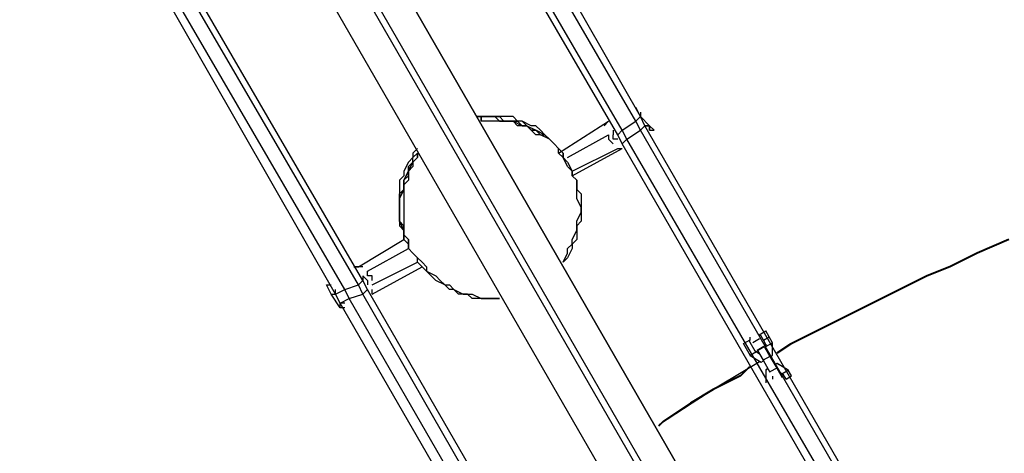
# Model space of a CAD drawing. Units: inches. Extents: x 116 to 246, y 51 to 252.
# Drawn here: x 160 to 167, y 119 to 123 of the extents above; entities that cross this region are included whole.
import ezdxf

# ---------------------------------------------------------------- set-up
doc = ezdxf.new("R2010")
doc.units = ezdxf.units.IN
doc.header["$MEASUREMENT"] = 0
for name, pattern in [('AI-Linetype-100', [12.7, 6.35, -1.27, 1.27, -1.27, 1.27, -1.27]), ('AI-Linetype-101', [12.7, 6.35, -1.27, 1.27, -1.27, 1.27, -1.27]), ('AI-Linetype-102', [12.7, 6.35, -1.27, 1.27, -1.27, 1.27, -1.27]), ('AI-Linetype-103', [12.7, 6.35, -1.27, 1.27, -1.27, 1.27, -1.27]), ('AI-Linetype-104', [12.7, 6.35, -1.27, 1.27, -1.27, 1.27, -1.27]), ('AI-Linetype-105', [12.7, 6.35, -1.27, 1.27, -1.27, 1.27, -1.27]), ('AI-Linetype-106', [12.7, 6.35, -1.27, 1.27, -1.27, 1.27, -1.27]), ('AI-Linetype-107', [12.7, 6.35, -1.27, 1.27, -1.27, 1.27, -1.27]), ('AI-Linetype-108', [12.7, 6.35, -1.27, 1.27, -1.27, 1.27, -1.27]), ('AI-Linetype-109', [12.7, 6.35, -1.27, 1.27, -1.27, 1.27, -1.27]), ('AI-Linetype-112', [12.7, 6.35, -1.27, 1.27, -1.27, 1.27, -1.27]), ('AI-Linetype-160', [12.7, 6.35, -1.27, 1.27, -1.27, 1.27, -1.27]), ('AI-Linetype-161', [12.7, 6.35, -1.27, 1.27, -1.27, 1.27, -1.27]), ('AI-Linetype-162', [12.7, 6.35, -1.27, 1.27, -1.27, 1.27, -1.27]), ('AI-Linetype-163', [12.7, 6.35, -1.27, 1.27, -1.27, 1.27, -1.27]), ('AI-Linetype-164', [12.7, 6.35, -1.27, 1.27, -1.27, 1.27, -1.27]), ('AI-Linetype-165', [12.7, 6.35, -1.27, 1.27, -1.27, 1.27, -1.27]), ('AI-Linetype-166', [12.7, 6.35, -1.27, 1.27, -1.27, 1.27, -1.27]), ('AI-Linetype-167', [12.7, 6.35, -1.27, 1.27, -1.27, 1.27, -1.27]), ('AI-Linetype-168', [12.7, 6.35, -1.27, 1.27, -1.27, 1.27, -1.27]), ('AI-Linetype-169', [12.7, 6.35, -1.27, 1.27, -1.27, 1.27, -1.27]), ('AI-Linetype-170', [12.7, 6.35, -1.27, 1.27, -1.27, 1.27, -1.27]), ('AI-Linetype-171', [12.7, 6.35, -1.27, 1.27, -1.27, 1.27, -1.27]), ('AI-Linetype-172', [12.7, 6.35, -1.27, 1.27, -1.27, 1.27, -1.27]), ('AI-Linetype-173', [12.7, 6.35, -1.27, 1.27, -1.27, 1.27, -1.27]), ('AI-Linetype-174', [12.7, 6.35, -1.27, 1.27, -1.27, 1.27, -1.27]), ('AI-Linetype-175', [12.7, 6.35, -1.27, 1.27, -1.27, 1.27, -1.27]), ('AI-Linetype-176', [12.7, 6.35, -1.27, 1.27, -1.27, 1.27, -1.27]), ('AI-Linetype-177', [12.7, 6.35, -1.27, 1.27, -1.27, 1.27, -1.27]), ('AI-Linetype-178', [12.7, 6.35, -1.27, 1.27, -1.27, 1.27, -1.27]), ('AI-Linetype-179', [12.7, 6.35, -1.27, 1.27, -1.27, 1.27, -1.27]), ('AI-Linetype-180', [12.7, 6.35, -1.27, 1.27, -1.27, 1.27, -1.27]), ('AI-Linetype-181', [12.7, 6.35, -1.27, 1.27, -1.27, 1.27, -1.27]), ('AI-Linetype-182', [12.7, 6.35, -1.27, 1.27, -1.27, 1.27, -1.27]), ('AI-Linetype-183', [12.7, 6.35, -1.27, 1.27, -1.27, 1.27, -1.27]), ('AI-Linetype-184', [12.7, 6.35, -1.27, 1.27, -1.27, 1.27, -1.27]), ('AI-Linetype-185', [12.7, 6.35, -1.27, 1.27, -1.27, 1.27, -1.27]), ('AI-Linetype-186', [12.7, 6.35, -1.27, 1.27, -1.27, 1.27, -1.27]), ('AI-Linetype-187', [12.7, 6.35, -1.27, 1.27, -1.27, 1.27, -1.27]), ('AI-Linetype-188', [12.7, 6.35, -1.27, 1.27, -1.27, 1.27, -1.27]), ('AI-Linetype-189', [12.7, 6.35, -1.27, 1.27, -1.27, 1.27, -1.27]), ('AI-Linetype-190', [12.7, 6.35, -1.27, 1.27, -1.27, 1.27, -1.27]), ('AI-Linetype-191', [12.7, 6.35, -1.27, 1.27, -1.27, 1.27, -1.27]), ('AI-Linetype-192', [12.7, 6.35, -1.27, 1.27, -1.27, 1.27, -1.27]), ('AI-Linetype-193', [12.7, 6.35, -1.27, 1.27, -1.27, 1.27, -1.27]), ('AI-Linetype-194', [12.7, 6.35, -1.27, 1.27, -1.27, 1.27, -1.27]), ('AI-Linetype-195', [12.7, 6.35, -1.27, 1.27, -1.27, 1.27, -1.27]), ('AI-Linetype-196', [12.7, 6.35, -1.27, 1.27, -1.27, 1.27, -1.27]), ('AI-Linetype-197', [12.7, 6.35, -1.27, 1.27, -1.27, 1.27, -1.27]), ('AI-Linetype-198', [12.7, 6.35, -1.27, 1.27, -1.27, 1.27, -1.27]), ('AI-Linetype-199', [12.7, 6.35, -1.27, 1.27, -1.27, 1.27, -1.27]), ('AI-Linetype-200', [12.7, 6.35, -1.27, 1.27, -1.27, 1.27, -1.27]), ('AI-Linetype-201', [12.7, 6.35, -1.27, 1.27, -1.27, 1.27, -1.27]), ('AI-Linetype-202', [12.7, 6.35, -1.27, 1.27, -1.27, 1.27, -1.27]), ('AI-Linetype-203', [12.7, 6.35, -1.27, 1.27, -1.27, 1.27, -1.27]), ('AI-Linetype-204', [12.7, 6.35, -1.27, 1.27, -1.27, 1.27, -1.27]), ('AI-Linetype-205', [12.7, 6.35, -1.27, 1.27, -1.27, 1.27, -1.27]), ('AI-Linetype-206', [12.7, 6.35, -1.27, 1.27, -1.27, 1.27, -1.27]), ('AI-Linetype-207', [12.7, 6.35, -1.27, 1.27, -1.27, 1.27, -1.27]), ('AI-Linetype-208', [12.7, 6.35, -1.27, 1.27, -1.27, 1.27, -1.27]), ('AI-Linetype-209', [12.7, 6.35, -1.27, 1.27, -1.27, 1.27, -1.27]), ('AI-Linetype-210', [12.7, 6.35, -1.27, 1.27, -1.27, 1.27, -1.27]), ('AI-Linetype-211', [12.7, 6.35, -1.27, 1.27, -1.27, 1.27, -1.27]), ('AI-Linetype-212', [12.7, 6.35, -1.27, 1.27, -1.27, 1.27, -1.27]), ('AI-Linetype-213', [12.7, 6.35, -1.27, 1.27, -1.27, 1.27, -1.27]), ('AI-Linetype-214', [12.7, 6.35, -1.27, 1.27, -1.27, 1.27, -1.27]), ('AI-Linetype-215', [12.7, 6.35, -1.27, 1.27, -1.27, 1.27, -1.27]), ('AI-Linetype-216', [12.7, 6.35, -1.27, 1.27, -1.27, 1.27, -1.27]), ('AI-Linetype-217', [12.7, 6.35, -1.27, 1.27, -1.27, 1.27, -1.27]), ('AI-Linetype-218', [12.7, 6.35, -1.27, 1.27, -1.27, 1.27, -1.27]), ('AI-Linetype-3', [12.7, 6.35, -1.27, 1.27, -1.27, 1.27, -1.27]), ('AI-Linetype-51', [12.7, 6.35, -1.27, 1.27, -1.27, 1.27, -1.27]), ('AI-Linetype-52', [12.7, 6.35, -1.27, 1.27, -1.27, 1.27, -1.27]), ('AI-Linetype-53', [12.7, 6.35, -1.27, 1.27, -1.27, 1.27, -1.27]), ('AI-Linetype-54', [12.7, 6.35, -1.27, 1.27, -1.27, 1.27, -1.27]), ('AI-Linetype-55', [12.7, 6.35, -1.27, 1.27, -1.27, 1.27, -1.27]), ('AI-Linetype-56', [12.7, 6.35, -1.27, 1.27, -1.27, 1.27, -1.27]), ('AI-Linetype-57', [12.7, 6.35, -1.27, 1.27, -1.27, 1.27, -1.27]), ('AI-Linetype-58', [12.7, 6.35, -1.27, 1.27, -1.27, 1.27, -1.27]), ('AI-Linetype-59', [12.7, 6.35, -1.27, 1.27, -1.27, 1.27, -1.27]), ('AI-Linetype-60', [12.7, 6.35, -1.27, 1.27, -1.27, 1.27, -1.27]), ('AI-Linetype-61', [12.7, 6.35, -1.27, 1.27, -1.27, 1.27, -1.27]), ('AI-Linetype-62', [12.7, 6.35, -1.27, 1.27, -1.27, 1.27, -1.27]), ('AI-Linetype-63', [12.7, 6.35, -1.27, 1.27, -1.27, 1.27, -1.27]), ('AI-Linetype-64', [12.7, 6.35, -1.27, 1.27, -1.27, 1.27, -1.27]), ('AI-Linetype-65', [12.7, 6.35, -1.27, 1.27, -1.27, 1.27, -1.27]), ('AI-Linetype-66', [12.7, 6.35, -1.27, 1.27, -1.27, 1.27, -1.27]), ('AI-Linetype-67', [12.7, 6.35, -1.27, 1.27, -1.27, 1.27, -1.27]), ('AI-Linetype-68', [12.7, 6.35, -1.27, 1.27, -1.27, 1.27, -1.27]), ('AI-Linetype-69', [12.7, 6.35, -1.27, 1.27, -1.27, 1.27, -1.27]), ('AI-Linetype-70', [12.7, 6.35, -1.27, 1.27, -1.27, 1.27, -1.27]), ('AI-Linetype-71', [12.7, 6.35, -1.27, 1.27, -1.27, 1.27, -1.27]), ('AI-Linetype-72', [12.7, 6.35, -1.27, 1.27, -1.27, 1.27, -1.27]), ('AI-Linetype-73', [12.7, 6.35, -1.27, 1.27, -1.27, 1.27, -1.27]), ('AI-Linetype-74', [12.7, 6.35, -1.27, 1.27, -1.27, 1.27, -1.27]), ('AI-Linetype-75', [12.7, 6.35, -1.27, 1.27, -1.27, 1.27, -1.27]), ('AI-Linetype-76', [12.7, 6.35, -1.27, 1.27, -1.27, 1.27, -1.27]), ('AI-Linetype-77', [12.7, 6.35, -1.27, 1.27, -1.27, 1.27, -1.27]), ('AI-Linetype-78', [12.7, 6.35, -1.27, 1.27, -1.27, 1.27, -1.27]), ('AI-Linetype-79', [12.7, 6.35, -1.27, 1.27, -1.27, 1.27, -1.27]), ('AI-Linetype-80', [12.7, 6.35, -1.27, 1.27, -1.27, 1.27, -1.27]), ('AI-Linetype-81', [12.7, 6.35, -1.27, 1.27, -1.27, 1.27, -1.27]), ('AI-Linetype-82', [12.7, 6.35, -1.27, 1.27, -1.27, 1.27, -1.27]), ('AI-Linetype-83', [12.7, 6.35, -1.27, 1.27, -1.27, 1.27, -1.27]), ('AI-Linetype-84', [12.7, 6.35, -1.27, 1.27, -1.27, 1.27, -1.27]), ('AI-Linetype-85', [12.7, 6.35, -1.27, 1.27, -1.27, 1.27, -1.27]), ('AI-Linetype-86', [12.7, 6.35, -1.27, 1.27, -1.27, 1.27, -1.27]), ('AI-Linetype-87', [12.7, 6.35, -1.27, 1.27, -1.27, 1.27, -1.27]), ('AI-Linetype-88', [12.7, 6.35, -1.27, 1.27, -1.27, 1.27, -1.27]), ('AI-Linetype-89', [12.7, 6.35, -1.27, 1.27, -1.27, 1.27, -1.27]), ('AI-Linetype-90', [12.7, 6.35, -1.27, 1.27, -1.27, 1.27, -1.27]), ('AI-Linetype-91', [12.7, 6.35, -1.27, 1.27, -1.27, 1.27, -1.27]), ('AI-Linetype-92', [12.7, 6.35, -1.27, 1.27, -1.27, 1.27, -1.27]), ('AI-Linetype-93', [12.7, 6.35, -1.27, 1.27, -1.27, 1.27, -1.27]), ('AI-Linetype-94', [12.7, 6.35, -1.27, 1.27, -1.27, 1.27, -1.27]), ('AI-Linetype-95', [12.7, 6.35, -1.27, 1.27, -1.27, 1.27, -1.27]), ('AI-Linetype-96', [12.7, 6.35, -1.27, 1.27, -1.27, 1.27, -1.27]), ('AI-Linetype-97', [12.7, 6.35, -1.27, 1.27, -1.27, 1.27, -1.27]), ('AI-Linetype-98', [12.7, 6.35, -1.27, 1.27, -1.27, 1.27, -1.27]), ('AI-Linetype-99', [12.7, 6.35, -1.27, 1.27, -1.27, 1.27, -1.27])]:
    doc.linetypes.add(name, pattern=pattern)
doc.layers.add('Ebene 1', color=7, linetype='Continuous')

msp = doc.modelspace()

# ---------------------------------------------------------------- linework, layer by layer
at = {"layer": 'Ebene 1', "color": 7, "lineweight": 25, "true_color": 0xffffff}
for points in [[(158.0444, 130.5984), (171.3442, 107.5266)], [(171.3442, 107.5266), (158.0444, 130.5984)], [(157.8681, 130.422), (171.1325, 107.456)], [(157.8327, 130.3865), (171.0972, 107.4208)], [(157.5859, 130.3162), (170.8855, 107.2796)], [(157.5859, 130.3162), (170.8855, 107.2796)], [(164.3238, 121.8141), (162.0661, 125.6947)], [(164.3591, 121.8496), (162.1367, 125.7301)], [(164.2181, 121.7435), (161.9603, 125.624)], [(164.1827, 121.7083), (161.925, 125.5889)], [(162.0661, 120.5088), (159.8083, 124.3893)], [(162.172, 120.5442), (159.9141, 124.4248)], [(162.2072, 120.5794), (159.9494, 124.4599)], [(161.9956, 120.4736), (159.773, 124.3542)], [(164.3591, 121.8496), (164.3238, 121.9199)], [(164.3238, 121.9199), (164.3238, 121.9199)], [(164.3591, 121.8847), (164.3591, 121.8496)], [(163.7242, 121.6026), (163.7242, 121.6026), (163.6889, 121.6377), (163.6536, 121.6732), (163.6183, 121.7083), (163.5831, 121.7435), (163.5478, 121.779), (163.5125, 121.779), (163.4419, 121.8141), (163.4067, 121.8141), (163.3714, 121.8496), (163.3008, 121.8496), (163.2655, 121.8496), (163.195, 121.8496), (163.1597, 121.8496), (163.1244, 121.8496), (163.0891, 121.8496)], [(163.0891, 121.8496), (163.1597, 121.8496), (163.195, 121.8496), (163.2655, 121.8496), (163.3008, 121.8141), (163.3361, 121.8141), (163.4067, 121.8141), (163.4419, 121.779), (163.4772, 121.779), (163.5478, 121.7435), (163.5831, 121.7083), (163.6183, 121.7083), (163.6536, 121.6732), (163.6889, 121.6377), (163.7242, 121.6026), (163.7595, 121.5671), (163.7595, 121.5319)], [(163.4419, 121.8141), (163.3714, 121.8141), (163.3361, 121.8141), (163.2655, 121.8141), (163.2303, 121.8496), (163.195, 121.8496), (163.1244, 121.8496), (163.1244, 121.8141)], [(163.1244, 121.8141), (163.1244, 121.8496), (163.195, 121.8496), (163.2303, 121.8496), (163.2655, 121.8141), (163.3361, 121.8141), (163.3714, 121.8141), (163.4419, 121.779)], [(163.4067, 121.779), (163.3714, 121.8141), (163.3361, 121.8141), (163.2655, 121.8141), (163.2303, 121.8141), (163.195, 121.8141), (163.1244, 121.8141)], [(163.7595, 121.5319), (163.7595, 121.5671), (163.7242, 121.6026), (163.6889, 121.6377), (163.6536, 121.6732), (163.6183, 121.7083), (163.5478, 121.7435), (163.5125, 121.7435), (163.4772, 121.779), (163.4419, 121.8141)], [(163.7242, 121.5671), (164.1123, 121.8141)], [(164.1123, 121.8141), (164.1123, 121.8141), (164.077, 121.779)], [(164.1123, 121.8141), (164.1123, 121.8141)], [(164.2181, 121.7435), (164.3238, 121.8141)], [(164.3238, 121.8141), (164.3591, 121.8496)], [(164.3591, 121.7435), (164.3238, 121.8141)], [(164.3591, 121.8496), (164.3591, 121.8496)], [(164.3591, 121.8496), (164.3591, 121.8496)], [(164.4298, 121.779), (164.3591, 121.8496)], [(164.3591, 121.8496), (164.3591, 121.8496)], [(164.3944, 121.779), (164.3591, 121.8496)], [(164.3591, 121.8496), (164.3591, 121.8496)], [(164.3591, 121.8496), (164.3591, 121.8496)], [(164.3591, 121.8496), (164.3591, 121.8496)], [(164.3591, 121.8496), (164.3591, 121.8496)], [(163.7595, 120.7206), (163.7595, 120.7206), (163.7947, 120.7912), (163.7947, 120.8264), (163.83, 120.8615), (163.83, 120.897), (163.8653, 120.9676), (163.8653, 121.0028), (163.8653, 121.0379), (163.9006, 121.1085), (163.9006, 121.144), (163.8653, 121.2143), (163.8653, 121.2498), (163.8653, 121.2849), (163.8653, 121.3556), (163.83, 121.3907), (163.83, 121.4262), (163.7947, 121.4613), (163.7595, 121.5319), (163.7242, 121.5671), (163.7242, 121.6026), (163.6889, 121.6377), (163.6536, 121.6732), (163.5831, 121.7083), (163.5478, 121.7083), (163.5125, 121.7435), (163.4772, 121.779), (163.4067, 121.779)], [(163.4419, 121.779), (163.4772, 121.779), (163.5125, 121.7435), (163.5478, 121.7435), (163.6183, 121.7083), (163.6536, 121.6732), (163.6889, 121.6377), (163.7242, 121.6026), (163.7595, 121.5671), (163.7595, 121.5319), (163.7947, 121.4968), (163.83, 121.4262), (163.83, 121.3907), (163.8653, 121.3556), (163.8653, 121.2849), (163.9006, 121.2498), (163.9006, 121.2143), (163.9006, 121.144), (163.9006, 121.1085), (163.9006, 121.0379), (163.8653, 121.0028), (163.8653, 120.9676), (163.8653, 120.897), (163.83, 120.8615), (163.83, 120.8264), (163.7947, 120.7558), (163.7595, 120.7206)], [(164.1474, 121.7435), (164.1474, 121.7083)], [(164.1827, 121.7083), (164.2181, 121.7435)], [(164.2534, 121.6732), (164.2181, 121.7435)], [(164.2534, 121.6732), (164.3591, 121.7435)], [(164.3591, 121.7435), (164.3944, 121.779)], [(166.8639, 117.4044), (164.3591, 121.7435)], [(164.3944, 121.779), (164.3944, 121.779)], [(164.4298, 121.779), (164.3944, 121.779)], [(166.8992, 117.4399), (164.3944, 121.779)], [(164.3944, 121.779), (164.3944, 121.779)], [(164.3944, 121.779), (164.4298, 121.779)], [(164.3944, 121.779), (164.3944, 121.779)], [(164.3944, 121.779), (164.3944, 121.779)], [(164.4651, 121.7435), (164.4298, 121.779)], [(164.4298, 121.7435), (164.4298, 121.779)], [(164.4298, 121.779), (164.4298, 121.7435)], [(164.4298, 121.7435), (164.4651, 121.7435)], [(163.7947, 121.5319), (164.1123, 121.7083)], [(164.1123, 121.7083), (164.1123, 121.7083), (164.1123, 121.6732), (164.1474, 121.6377)], [(164.1827, 121.6732), (164.1827, 121.6732), (164.1474, 121.6732), (164.1474, 121.7083)], [(164.2181, 121.6377), (164.1827, 121.7083)], [(164.1827, 121.6732), (164.1827, 121.6732)], [(164.1827, 121.6732), (164.1827, 121.6732)], [(164.2181, 121.6377), (164.2534, 121.6732)], [(166.7581, 117.3692), (164.2534, 121.6732)], [(162.6306, 121.6026), (162.5952, 121.5671), (162.5952, 121.5319), (162.5599, 121.4968), (162.5248, 121.4262), (162.5248, 121.3907), (162.4895, 121.3556), (162.4895, 121.2849), (162.4895, 121.2498), (162.4895, 121.2143), (162.4895, 121.144), (162.4895, 121.1085), (162.4895, 121.0379), (162.4895, 121.0028), (162.5248, 120.9676), (162.5248, 120.897)], [(162.5599, 120.8615), (162.5599, 120.8615), (162.5248, 120.897), (162.5248, 120.9676), (162.5248, 121.0028), (162.4895, 121.0379), (162.4895, 121.1085), (162.4895, 121.144), (162.4895, 121.2143), (162.4895, 121.2498), (162.5248, 121.2849), (162.5248, 121.3556), (162.5599, 121.3907), (162.5599, 121.4262), (162.5952, 121.4968), (162.5952, 121.5319), (162.6306, 121.5671)], [(162.6306, 121.5671), (162.6306, 121.5319), (162.5952, 121.4968), (162.5599, 121.4613), (162.5599, 121.4262), (162.5248, 121.3556), (162.5248, 121.3204), (162.5248, 121.2849), (162.4895, 121.2143), (162.4895, 121.1792), (162.4895, 121.1085), (162.4895, 121.0734), (162.4895, 121.0379), (162.5248, 120.9676), (162.5248, 120.9322), (162.5599, 120.897), (162.5599, 120.8264)], [(163.2655, 120.4385), (163.2655, 120.4385), (163.195, 120.4385), (163.1597, 120.4385), (163.1244, 120.4385), (163.054, 120.4385), (163.0186, 120.4736), (162.948, 120.4736), (162.9127, 120.5088), (162.8776, 120.5088), (162.8423, 120.5442), (162.7716, 120.5794), (162.7363, 120.6149), (162.7012, 120.65), (162.6659, 120.6851), (162.6306, 120.7206), (162.6306, 120.7558), (162.5952, 120.7912), (162.5599, 120.8264), (162.5599, 120.897), (162.5248, 120.9322), (162.5248, 120.9676), (162.4895, 121.0379), (162.4895, 121.0734), (162.4895, 121.1085), (162.4895, 121.1792), (162.4895, 121.2143), (162.5248, 121.2849), (162.5248, 121.3204), (162.5248, 121.3556), (162.5599, 121.4262), (162.5599, 121.4613), (162.5952, 121.4968), (162.6306, 121.5319), (162.6306, 121.5671)], [(163.83, 121.3907), (164.2181, 121.6026)], [(163.83, 121.4262), (164.1827, 121.6026)], [(164.1474, 121.6377), (164.1474, 121.6377)], [(164.1827, 121.6026), (164.1827, 121.6026)], [(164.1827, 121.6026), (164.2181, 121.6026)], [(166.7228, 117.2986), (164.2181, 121.6377)], [(164.2181, 121.6026), (164.2181, 121.6026)], [(164.2181, 121.6026), (164.2181, 121.6026)], [(164.2181, 121.6026), (164.2181, 121.6026)], [(162.6306, 121.5319), (162.6306, 121.5319), (162.5952, 121.4968), (162.5952, 121.4613), (162.5599, 121.4262), (162.5599, 121.3556), (162.5248, 121.3204), (162.5248, 121.2849), (162.5248, 121.2143), (162.5248, 121.1792), (162.5248, 121.1085), (162.5248, 121.0734), (162.5248, 121.0379), (162.5248, 120.9676), (162.5248, 120.9322), (162.5599, 120.897), (162.5599, 120.8264), (162.5952, 120.7912), (162.6306, 120.7558), (162.6659, 120.7206), (162.7012, 120.6851), (162.7012, 120.65), (162.7716, 120.6149), (162.8069, 120.5794), (162.8423, 120.5442), (162.8776, 120.5442), (162.9127, 120.5088), (162.9833, 120.4736), (163.0186, 120.4736), (163.054, 120.4736), (163.1244, 120.4385), (163.1597, 120.4385), (163.195, 120.4385), (163.2655, 120.4385)], [(163.7947, 121.4968), (163.7947, 121.4968)], [(162.172, 120.6851), (162.5248, 120.897)], [(162.2425, 120.65), (162.5599, 120.8264)], [(162.5952, 120.7912), (162.5952, 120.7912)], [(162.1367, 120.6851), (162.172, 120.6851)], [(162.172, 120.6851), (162.172, 120.6851), (162.1367, 120.6851)], [(162.2072, 120.6851), (162.2072, 120.6851), (162.172, 120.6851), (162.1367, 120.6851)], [(162.2778, 120.5794), (162.2778, 120.5794), (162.2778, 120.6149), (162.2425, 120.6149), (162.2425, 120.65)], [(162.2778, 120.5442), (162.6306, 120.7206)], [(162.2778, 120.4736), (162.6659, 120.6851)], [(162.172, 120.5442), (162.2072, 120.5794)], [(162.2072, 120.6149), (162.2072, 120.5794)], [(162.2072, 120.6149), (162.2072, 120.6149), (162.2425, 120.5794), (162.2425, 120.5442)], [(162.2425, 120.5088), (162.2072, 120.5794)], [(162.2778, 120.5794), (162.2778, 120.5794)], [(161.925, 120.5442), (161.9603, 120.5442)], [(161.9603, 120.4736), (161.925, 120.5442)], [(161.9956, 120.5088), (161.9956, 120.5088)], [(161.9956, 120.4736), (162.0661, 120.5088)], [(161.9956, 120.4736), (161.9956, 120.4736), (161.9956, 120.5088)], [(161.9956, 120.5088), (161.9956, 120.5088)], [(162.0661, 120.5088), (162.172, 120.5442)], [(162.1014, 120.4385), (162.0661, 120.5088)], [(162.2072, 120.4736), (162.172, 120.5442)], [(162.2072, 120.4736), (162.2425, 120.5088)], [(162.2425, 120.5442), (162.2425, 120.5442)], [(162.2425, 120.5442), (162.2425, 120.5442)], [(164.7472, 116.1697), (162.2425, 120.5088)], [(162.2778, 120.4736), (162.2778, 120.4736), (162.2778, 120.5088)], [(162.2778, 120.4736), (162.2778, 120.4736), (162.2778, 120.5088)], [(162.0308, 120.3678), (161.9603, 120.4736)], [(161.9603, 120.4736), (161.9956, 120.4736)], [(161.9956, 120.4736), (161.9956, 120.4736)], [(162.0308, 120.403), (161.9956, 120.4736)], [(161.9956, 120.4736), (161.9956, 120.4736)], [(161.9956, 120.4736), (161.9956, 120.4736)], [(161.9956, 120.4736), (161.9956, 120.4736)], [(162.0308, 120.403), (162.1014, 120.4385)], [(162.1014, 120.4385), (162.2072, 120.4736)], [(164.6061, 116.099), (162.1014, 120.4385)], [(164.6766, 116.1697), (162.2072, 120.4736)], [(162.2778, 120.4736), (162.2778, 120.4736)], [(162.2778, 120.4736), (162.2778, 120.4736)], [(162.0308, 120.403), (162.0308, 120.403)], [(162.0308, 120.403), (162.0308, 120.403)], [(162.0308, 120.3678), (162.0308, 120.403)], [(164.5355, 116.0639), (162.0308, 120.403)], [(162.0308, 120.403), (162.0308, 120.403)], [(162.0308, 120.403), (162.0308, 120.403)], [(162.0661, 120.403), (162.0308, 120.403)], [(162.0308, 120.403), (162.0308, 120.403)], [(162.0308, 120.403), (162.0308, 120.403)], [(162.0661, 120.3678), (162.0308, 120.3678)], [(162.0661, 120.3678), (162.0661, 120.3678)]]:
    msp.add_lwpolyline(points, dxfattribs=at)
at = {"layer": 'Ebene 1', "color": 7, "lineweight": 40, "true_color": 0xffffff}
for points in [[(167.2167, 120.897), (166.9697, 120.7912), (166.7581, 120.6851), (166.5817, 120.6149), (166.37, 120.5088), (166.1583, 120.403), (165.9466, 120.2972), (165.7349, 120.1915), (165.5234, 120.0857), (165.4175, 120.0151)], [(165.2058, 119.9093), (165.1353, 119.8387), (164.9236, 119.7329), (164.7472, 119.6268), (164.5355, 119.4859), (164.5002, 119.4504)]]:
    msp.add_lwpolyline(points, dxfattribs=at)
at = {"layer": 'Ebene 1', "color": 7, "linetype": 'AI-Linetype-55', "lineweight": 25, "true_color": 0xffffff}
msp.add_lwpolyline([(165.3303, 120.1877), (165.3293, 120.1897)], dxfattribs=at)
at = {"layer": 'Ebene 1', "color": 7, "linetype": 'AI-Linetype-164', "lineweight": 25, "true_color": 0xffffff}
msp.add_lwpolyline([(165.3303, 120.1877), (165.3293, 120.1897)], dxfattribs=at)
at = {"layer": 'Ebene 1', "color": 7, "linetype": 'AI-Linetype-53', "lineweight": 25, "true_color": 0xffffff}
msp.add_lwpolyline([(165.2071, 120.1164), (165.157, 120.0874)], dxfattribs=at)
at = {"layer": 'Ebene 1', "color": 7, "linetype": 'AI-Linetype-162', "lineweight": 25, "true_color": 0xffffff}
msp.add_lwpolyline([(165.2071, 120.1164), (165.157, 120.0874)], dxfattribs=at)
at = {"layer": 'Ebene 1', "color": 7, "linetype": 'AI-Linetype-52', "lineweight": 25, "true_color": 0xffffff}
msp.add_lwpolyline([(165.2071, 120.1408), (165.2071, 120.1167)], dxfattribs=at)
at = {"layer": 'Ebene 1', "color": 7, "linetype": 'AI-Linetype-161', "lineweight": 25, "true_color": 0xffffff}
msp.add_lwpolyline([(165.2071, 120.1408), (165.2071, 120.1167)], dxfattribs=at)
at = {"layer": 'Ebene 1', "color": 7, "linetype": 'AI-Linetype-65', "lineweight": 25, "true_color": 0xffffff}
msp.add_lwpolyline([(165.2071, 120.1009), (165.2071, 120.1164)], dxfattribs=at)
at = {"layer": 'Ebene 1', "color": 7, "linetype": 'AI-Linetype-174', "lineweight": 25, "true_color": 0xffffff}
msp.add_lwpolyline([(165.2071, 120.1009), (165.2071, 120.1164)], dxfattribs=at)
at = {"layer": 'Ebene 1', "color": 7, "linetype": 'AI-Linetype-51', "lineweight": 25, "true_color": 0xffffff}
msp.add_lwpolyline([(165.2313, 120.0991), (165.2831, 120.1291)], dxfattribs=at)
at = {"layer": 'Ebene 1', "color": 7, "linetype": 'AI-Linetype-160', "lineweight": 25, "true_color": 0xffffff}
msp.add_lwpolyline([(165.2313, 120.0991), (165.2831, 120.1291)], dxfattribs=at)
at = {"layer": 'Ebene 1', "color": 7, "linetype": 'AI-Linetype-54', "lineweight": 25, "true_color": 0xffffff}
msp.add_lwpolyline([(165.2804, 120.1587), (165.3305, 120.1877)], dxfattribs=at)
at = {"layer": 'Ebene 1', "color": 7, "linetype": 'AI-Linetype-163', "lineweight": 25, "true_color": 0xffffff}
msp.add_lwpolyline([(165.2804, 120.1587), (165.3305, 120.1877)], dxfattribs=at)
at = {"layer": 'Ebene 1', "color": 7, "linetype": 'AI-Linetype-60', "lineweight": 25, "true_color": 0xffffff}
msp.add_lwpolyline([(165.2938, 120.1508), (165.2804, 120.1587)], dxfattribs=at)
at = {"layer": 'Ebene 1', "color": 7, "linetype": 'AI-Linetype-169', "lineweight": 25, "true_color": 0xffffff}
msp.add_lwpolyline([(165.2938, 120.1508), (165.2804, 120.1587)], dxfattribs=at)
at = {"layer": 'Ebene 1', "color": 7, "linetype": 'AI-Linetype-58', "lineweight": 25, "true_color": 0xffffff}
msp.add_lwpolyline([(165.3133, 120.117), (165.294, 120.1512)], dxfattribs=at)
at = {"layer": 'Ebene 1', "color": 7, "linetype": 'AI-Linetype-167', "lineweight": 25, "true_color": 0xffffff}
msp.add_lwpolyline([(165.3133, 120.117), (165.294, 120.1512)], dxfattribs=at)
at = {"layer": 'Ebene 1', "color": 7, "linetype": 'AI-Linetype-57', "lineweight": 25, "true_color": 0xffffff}
msp.add_lwpolyline([(165.3133, 120.117), (165.3567, 120.1422)], dxfattribs=at)
at = {"layer": 'Ebene 1', "color": 7, "linetype": 'AI-Linetype-166', "lineweight": 25, "true_color": 0xffffff}
msp.add_lwpolyline([(165.3133, 120.117), (165.3567, 120.1422)], dxfattribs=at)
at = {"layer": 'Ebene 1', "color": 7, "linetype": 'AI-Linetype-68', "lineweight": 25, "true_color": 0xffffff}
msp.add_lwpolyline([(165.3329, 120.0833), (165.3134, 120.117)], dxfattribs=at)
at = {"layer": 'Ebene 1', "color": 7, "linetype": 'AI-Linetype-177', "lineweight": 25, "true_color": 0xffffff}
msp.add_lwpolyline([(165.3329, 120.0833), (165.3134, 120.117)], dxfattribs=at)
at = {"layer": 'Ebene 1', "color": 7, "linetype": 'AI-Linetype-59', "lineweight": 25, "true_color": 0xffffff}
msp.add_lwpolyline([(165.3567, 120.1422), (165.3305, 120.1877)], dxfattribs=at)
at = {"layer": 'Ebene 1', "color": 7, "linetype": 'AI-Linetype-168', "lineweight": 25, "true_color": 0xffffff}
msp.add_lwpolyline([(165.3567, 120.1422), (165.3305, 120.1877)], dxfattribs=at)
at = {"layer": 'Ebene 1', "color": 7, "linetype": 'AI-Linetype-69', "lineweight": 25, "true_color": 0xffffff}
msp.add_lwpolyline([(165.3828, 120.0967), (165.3567, 120.1422)], dxfattribs=at)
at = {"layer": 'Ebene 1', "color": 7, "linetype": 'AI-Linetype-178', "lineweight": 25, "true_color": 0xffffff}
msp.add_lwpolyline([(165.3828, 120.0967), (165.3567, 120.1422)], dxfattribs=at)
at = {"layer": 'Ebene 1', "color": 7, "linetype": 'AI-Linetype-56', "lineweight": 25, "true_color": 0xffffff}
msp.add_lwpolyline([(165.1572, 120.0874), (165.1562, 120.0898)], dxfattribs=at)
at = {"layer": 'Ebene 1', "color": 7, "linetype": 'AI-Linetype-165', "lineweight": 25, "true_color": 0xffffff}
msp.add_lwpolyline([(165.1572, 120.0874), (165.1562, 120.0898)], dxfattribs=at)
at = {"layer": 'Ebene 1', "color": 7, "linetype": 'AI-Linetype-64', "lineweight": 25, "true_color": 0xffffff}
msp.add_lwpolyline([(165.1572, 120.0874), (165.2097, 119.9965)], dxfattribs=at)
at = {"layer": 'Ebene 1', "color": 7, "linetype": 'AI-Linetype-173', "lineweight": 25, "true_color": 0xffffff}
msp.add_lwpolyline([(165.1572, 120.0874), (165.2097, 119.9965)], dxfattribs=at)
at = {"layer": 'Ebene 1', "color": 7, "linetype": 'AI-Linetype-63', "lineweight": 25, "true_color": 0xffffff}
msp.add_lwpolyline([(165.2071, 120.1009), (165.2464, 120.0333)], dxfattribs=at)
at = {"layer": 'Ebene 1', "color": 7, "linetype": 'AI-Linetype-172', "lineweight": 25, "true_color": 0xffffff}
msp.add_lwpolyline([(165.2071, 120.1009), (165.2464, 120.0333)], dxfattribs=at)
at = {"layer": 'Ebene 1', "color": 7, "linetype": 'AI-Linetype-73', "lineweight": 25, "true_color": 0xffffff}
msp.add_lwpolyline([(165.245, 120.0354), (165.2585, 120.0275)], dxfattribs=at)
at = {"layer": 'Ebene 1', "color": 7, "linetype": 'AI-Linetype-182', "lineweight": 25, "true_color": 0xffffff}
msp.add_lwpolyline([(165.245, 120.0354), (165.2585, 120.0275)], dxfattribs=at)
at = {"layer": 'Ebene 1', "color": 7, "linetype": 'AI-Linetype-107', "lineweight": 25, "true_color": 0xffffff}
msp.add_lwpolyline([(165.2655, 120.0399), (165.3174, 120.0698)], dxfattribs=at)
at = {"layer": 'Ebene 1', "color": 7, "linetype": 'AI-Linetype-216', "lineweight": 25, "true_color": 0xffffff}
msp.add_lwpolyline([(165.2655, 120.0399), (165.3174, 120.0698)], dxfattribs=at)
at = {"layer": 'Ebene 1', "color": 7, "linetype": 'AI-Linetype-109', "lineweight": 25, "true_color": 0xffffff}
msp.add_lwpolyline([(165.2655, 120.0399), (165.2673, 120.0368)], dxfattribs=at)
at = {"layer": 'Ebene 1', "color": 7, "linetype": 'AI-Linetype-218', "lineweight": 25, "true_color": 0xffffff}
msp.add_lwpolyline([(165.2655, 120.0399), (165.2673, 120.0368)], dxfattribs=at)
at = {"layer": 'Ebene 1', "color": 7, "linetype": 'AI-Linetype-100', "lineweight": 25, "true_color": 0xffffff}
msp.add_lwpolyline([(165.2673, 120.0368), (165.3191, 120.0667)], dxfattribs=at)
at = {"layer": 'Ebene 1', "color": 7, "linetype": 'AI-Linetype-209', "lineweight": 25, "true_color": 0xffffff}
msp.add_lwpolyline([(165.2673, 120.0368), (165.3191, 120.0667)], dxfattribs=at)
at = {"layer": 'Ebene 1', "color": 7, "linetype": 'AI-Linetype-102', "lineweight": 25, "true_color": 0xffffff}
msp.add_lwpolyline([(165.2673, 120.0368), (165.3114, 119.9603)], dxfattribs=at)
at = {"layer": 'Ebene 1', "color": 7, "linetype": 'AI-Linetype-211', "lineweight": 25, "true_color": 0xffffff}
msp.add_lwpolyline([(165.2673, 120.0368), (165.3114, 119.9603)], dxfattribs=at)
at = {"layer": 'Ebene 1', "color": 7, "linetype": 'AI-Linetype-108', "lineweight": 25, "true_color": 0xffffff}
msp.add_lwpolyline([(165.3174, 120.0698), (165.3193, 120.0667)], dxfattribs=at)
at = {"layer": 'Ebene 1', "color": 7, "linetype": 'AI-Linetype-217', "lineweight": 25, "true_color": 0xffffff}
msp.add_lwpolyline([(165.3174, 120.0698), (165.3193, 120.0667)], dxfattribs=at)
at = {"layer": 'Ebene 1', "color": 7, "linetype": 'AI-Linetype-101', "lineweight": 25, "true_color": 0xffffff}
msp.add_lwpolyline([(165.3193, 120.0667), (165.3634, 119.9903)], dxfattribs=at)
at = {"layer": 'Ebene 1', "color": 7, "linetype": 'AI-Linetype-210', "lineweight": 25, "true_color": 0xffffff}
msp.add_lwpolyline([(165.3193, 120.0667), (165.3634, 119.9903)], dxfattribs=at)
at = {"layer": 'Ebene 1', "color": 7, "linetype": 'AI-Linetype-71', "lineweight": 25, "true_color": 0xffffff}
msp.add_lwpolyline([(165.3317, 120.0853), (165.3317, 120.0698)], dxfattribs=at)
at = {"layer": 'Ebene 1', "color": 7, "linetype": 'AI-Linetype-180', "lineweight": 25, "true_color": 0xffffff}
msp.add_lwpolyline([(165.3317, 120.0853), (165.3317, 120.0698)], dxfattribs=at)
at = {"layer": 'Ebene 1', "color": 7, "linetype": 'AI-Linetype-70', "lineweight": 25, "true_color": 0xffffff}
msp.add_lwpolyline([(165.3317, 120.0454), (165.3317, 120.0695)], dxfattribs=at)
at = {"layer": 'Ebene 1', "color": 7, "linetype": 'AI-Linetype-179', "lineweight": 25, "true_color": 0xffffff}
msp.add_lwpolyline([(165.3317, 120.0454), (165.3317, 120.0695)], dxfattribs=at)
at = {"layer": 'Ebene 1', "color": 7, "linetype": 'AI-Linetype-66', "lineweight": 25, "true_color": 0xffffff}
msp.add_lwpolyline([(165.3329, 120.0678), (165.383, 120.0967)], dxfattribs=at)
at = {"layer": 'Ebene 1', "color": 7, "linetype": 'AI-Linetype-175', "lineweight": 25, "true_color": 0xffffff}
msp.add_lwpolyline([(165.3329, 120.0678), (165.383, 120.0967)], dxfattribs=at)
at = {"layer": 'Ebene 1', "color": 7, "linetype": 'AI-Linetype-67', "lineweight": 25, "true_color": 0xffffff}
msp.add_lwpolyline([(165.3329, 120.0678), (165.3329, 120.0833)], dxfattribs=at)
at = {"layer": 'Ebene 1', "color": 7, "linetype": 'AI-Linetype-176', "lineweight": 25, "true_color": 0xffffff}
msp.add_lwpolyline([(165.3329, 120.0678), (165.3329, 120.0833)], dxfattribs=at)
at = {"layer": 'Ebene 1', "color": 7, "linetype": 'AI-Linetype-72', "lineweight": 25, "true_color": 0xffffff}
msp.add_lwpolyline([(165.3329, 120.0433), (165.3329, 120.0681)], dxfattribs=at)
at = {"layer": 'Ebene 1', "color": 7, "linetype": 'AI-Linetype-181', "lineweight": 25, "true_color": 0xffffff}
msp.add_lwpolyline([(165.3329, 120.0433), (165.3329, 120.0681)], dxfattribs=at)
at = {"layer": 'Ebene 1', "color": 7, "linetype": 'AI-Linetype-79', "lineweight": 25, "true_color": 0xffffff}
msp.add_lwpolyline([(165.3828, 119.9968), (165.3828, 120.0967)], dxfattribs=at)
at = {"layer": 'Ebene 1', "color": 7, "linetype": 'AI-Linetype-188', "lineweight": 25, "true_color": 0xffffff}
msp.add_lwpolyline([(165.3828, 119.9968), (165.3828, 120.0967)], dxfattribs=at)
at = {"layer": 'Ebene 1', "color": 7, "linetype": 'AI-Linetype-62', "lineweight": 25, "true_color": 0xffffff}
msp.add_lwpolyline([(165.2597, 120.0254), (165.2096, 119.9965)], dxfattribs=at)
at = {"layer": 'Ebene 1', "color": 7, "linetype": 'AI-Linetype-171', "lineweight": 25, "true_color": 0xffffff}
msp.add_lwpolyline([(165.2597, 120.0254), (165.2096, 119.9965)], dxfattribs=at)
at = {"layer": 'Ebene 1', "color": 7, "linetype": 'AI-Linetype-78', "lineweight": 25, "true_color": 0xffffff}
msp.add_lwpolyline([(165.2096, 119.9968), (165.296, 119.9465)], dxfattribs=at)
at = {"layer": 'Ebene 1', "color": 7, "linetype": 'AI-Linetype-187', "lineweight": 25, "true_color": 0xffffff}
msp.add_lwpolyline([(165.2096, 119.9968), (165.296, 119.9465)], dxfattribs=at)
at = {"layer": 'Ebene 1', "color": 7, "linetype": 'AI-Linetype-61', "lineweight": 25, "true_color": 0xffffff}
msp.add_lwpolyline([(165.2462, 120.0333), (165.2597, 120.0254)], dxfattribs=at)
at = {"layer": 'Ebene 1', "color": 7, "linetype": 'AI-Linetype-170', "lineweight": 25, "true_color": 0xffffff}
msp.add_lwpolyline([(165.2462, 120.0333), (165.2597, 120.0254)], dxfattribs=at)
at = {"layer": 'Ebene 1', "color": 7, "linetype": 'AI-Linetype-74', "lineweight": 25, "true_color": 0xffffff}
msp.add_lwpolyline([(165.2585, 120.0275), (165.2797, 120.0151)], dxfattribs=at)
at = {"layer": 'Ebene 1', "color": 7, "linetype": 'AI-Linetype-183', "lineweight": 25, "true_color": 0xffffff}
msp.add_lwpolyline([(165.2585, 120.0275), (165.2797, 120.0151)], dxfattribs=at)
at = {"layer": 'Ebene 1', "color": 7, "linetype": 'AI-Linetype-75', "lineweight": 25, "true_color": 0xffffff}
msp.add_lwpolyline([(165.2597, 120.0254), (165.2809, 120.0133)], dxfattribs=at)
at = {"layer": 'Ebene 1', "color": 7, "linetype": 'AI-Linetype-184', "lineweight": 25, "true_color": 0xffffff}
msp.add_lwpolyline([(165.2597, 120.0254), (165.2809, 120.0133)], dxfattribs=at)
at = {"layer": 'Ebene 1', "color": 7, "linetype": 'AI-Linetype-105', "lineweight": 25, "true_color": 0xffffff}
msp.add_lwpolyline([(165.3114, 119.9603), (165.3639, 119.8693)], dxfattribs=at)
at = {"layer": 'Ebene 1', "color": 7, "linetype": 'AI-Linetype-214', "lineweight": 25, "true_color": 0xffffff}
msp.add_lwpolyline([(165.3114, 119.9603), (165.3639, 119.8693)], dxfattribs=at)
at = {"layer": 'Ebene 1', "color": 7, "linetype": 'AI-Linetype-99', "lineweight": 25, "true_color": 0xffffff}
msp.add_lwpolyline([(165.3634, 119.9903), (165.3115, 119.9603)], dxfattribs=at)
at = {"layer": 'Ebene 1', "color": 7, "linetype": 'AI-Linetype-208', "lineweight": 25, "true_color": 0xffffff}
msp.add_lwpolyline([(165.3634, 119.9903), (165.3115, 119.9603)], dxfattribs=at)
at = {"layer": 'Ebene 1', "color": 7, "linetype": 'AI-Linetype-103', "lineweight": 25, "true_color": 0xffffff}
msp.add_lwpolyline([(165.3634, 119.9903), (165.4159, 119.8993)], dxfattribs=at)
at = {"layer": 'Ebene 1', "color": 7, "linetype": 'AI-Linetype-212', "lineweight": 25, "true_color": 0xffffff}
msp.add_lwpolyline([(165.3634, 119.9903), (165.4159, 119.8993)], dxfattribs=at)
at = {"layer": 'Ebene 1', "color": 7, "linetype": 'AI-Linetype-77', "lineweight": 25, "true_color": 0xffffff}
msp.add_lwpolyline([(165.3654, 119.9868), (165.3827, 119.9965)], dxfattribs=at)
at = {"layer": 'Ebene 1', "color": 7, "linetype": 'AI-Linetype-186', "lineweight": 25, "true_color": 0xffffff}
msp.add_lwpolyline([(165.3654, 119.9868), (165.3827, 119.9965)], dxfattribs=at)
at = {"layer": 'Ebene 1', "color": 7, "linetype": 'AI-Linetype-3', "lineweight": 25, "true_color": 0xffffff}
msp.add_lwpolyline([(165.2881, 119.9513), (165.1522, 119.8714), (164.955, 119.7512), (164.7596, 119.6278), (164.5658, 119.5021), (164.5035, 119.4604)], dxfattribs=at)
at = {"layer": 'Ebene 1', "color": 7, "linetype": 'AI-Linetype-112', "lineweight": 25, "true_color": 0xffffff}
msp.add_lwpolyline([(165.2881, 119.9513), (165.1522, 119.8714), (164.955, 119.7512), (164.7596, 119.6278), (164.5658, 119.5021), (164.5035, 119.4604)], dxfattribs=at)
at = {"layer": 'Ebene 1', "color": 7, "linetype": 'AI-Linetype-76', "lineweight": 25, "true_color": 0xffffff}
msp.add_lwpolyline([(165.2962, 119.9469), (165.3134, 119.9565)], dxfattribs=at)
at = {"layer": 'Ebene 1', "color": 7, "linetype": 'AI-Linetype-185', "lineweight": 25, "true_color": 0xffffff}
msp.add_lwpolyline([(165.2962, 119.9469), (165.3134, 119.9565)], dxfattribs=at)
at = {"layer": 'Ebene 1', "color": 7, "linetype": 'AI-Linetype-90', "lineweight": 25, "true_color": 0xffffff}
msp.add_lwpolyline([(165.331, 119.8862), (165.332, 119.8842)], dxfattribs=at)
at = {"layer": 'Ebene 1', "color": 7, "linetype": 'AI-Linetype-94', "lineweight": 25, "true_color": 0xffffff}
msp.add_lwpolyline([(165.331, 119.8862), (165.331, 119.7867)], dxfattribs=at)
at = {"layer": 'Ebene 1', "color": 7, "linetype": 'AI-Linetype-199', "lineweight": 25, "true_color": 0xffffff}
msp.add_lwpolyline([(165.331, 119.8862), (165.332, 119.8842)], dxfattribs=at)
at = {"layer": 'Ebene 1', "color": 7, "linetype": 'AI-Linetype-203', "lineweight": 25, "true_color": 0xffffff}
msp.add_lwpolyline([(165.331, 119.8862), (165.331, 119.7867)], dxfattribs=at)
at = {"layer": 'Ebene 1', "color": 7, "linetype": 'AI-Linetype-92', "lineweight": 25, "true_color": 0xffffff}
msp.add_lwpolyline([(165.3484, 119.8966), (165.3312, 119.8866)], dxfattribs=at)
at = {"layer": 'Ebene 1', "color": 7, "linetype": 'AI-Linetype-201', "lineweight": 25, "true_color": 0xffffff}
msp.add_lwpolyline([(165.3484, 119.8966), (165.3312, 119.8866)], dxfattribs=at)
at = {"layer": 'Ebene 1', "color": 7, "linetype": 'AI-Linetype-83', "lineweight": 25, "true_color": 0xffffff}
msp.add_lwpolyline([(165.3494, 119.8945), (165.3322, 119.8845)], dxfattribs=at)
at = {"layer": 'Ebene 1', "color": 7, "linetype": 'AI-Linetype-192', "lineweight": 25, "true_color": 0xffffff}
msp.add_lwpolyline([(165.3494, 119.8945), (165.3322, 119.8845)], dxfattribs=at)
at = {"layer": 'Ebene 1', "color": 7, "linetype": 'AI-Linetype-81', "lineweight": 25, "true_color": 0xffffff}
msp.add_lwpolyline([(165.3322, 119.8845), (165.3322, 119.7846)], dxfattribs=at)
at = {"layer": 'Ebene 1', "color": 7, "linetype": 'AI-Linetype-190', "lineweight": 25, "true_color": 0xffffff}
msp.add_lwpolyline([(165.3322, 119.8845), (165.3322, 119.7846)], dxfattribs=at)
at = {"layer": 'Ebene 1', "color": 7, "linetype": 'AI-Linetype-104', "lineweight": 25, "true_color": 0xffffff}
msp.add_lwpolyline([(165.4159, 119.8997), (165.3639, 119.8697)], dxfattribs=at)
at = {"layer": 'Ebene 1', "color": 7, "linetype": 'AI-Linetype-213', "lineweight": 25, "true_color": 0xffffff}
msp.add_lwpolyline([(165.4159, 119.8997), (165.3639, 119.8697)], dxfattribs=at)
at = {"layer": 'Ebene 1', "color": 7, "linetype": 'AI-Linetype-91', "lineweight": 25, "true_color": 0xffffff}
msp.add_lwpolyline([(165.4176, 119.9365), (165.4004, 119.9265)], dxfattribs=at)
at = {"layer": 'Ebene 1', "color": 7, "linetype": 'AI-Linetype-200', "lineweight": 25, "true_color": 0xffffff}
msp.add_lwpolyline([(165.4176, 119.9365), (165.4004, 119.9265)], dxfattribs=at)
at = {"layer": 'Ebene 1', "color": 7, "linetype": 'AI-Linetype-82', "lineweight": 25, "true_color": 0xffffff}
msp.add_lwpolyline([(165.4188, 119.9345), (165.4014, 119.9245)], dxfattribs=at)
at = {"layer": 'Ebene 1', "color": 7, "linetype": 'AI-Linetype-191', "lineweight": 25, "true_color": 0xffffff}
msp.add_lwpolyline([(165.4188, 119.9345), (165.4014, 119.9245)], dxfattribs=at)
at = {"layer": 'Ebene 1', "color": 7, "linetype": 'AI-Linetype-106', "lineweight": 25, "true_color": 0xffffff}
msp.add_lwpolyline([(165.4159, 119.8997), (165.4581, 119.8263)], dxfattribs=at)
at = {"layer": 'Ebene 1', "color": 7, "linetype": 'AI-Linetype-215', "lineweight": 25, "true_color": 0xffffff}
msp.add_lwpolyline([(165.4159, 119.8997), (165.4581, 119.8263)], dxfattribs=at)
at = {"layer": 'Ebene 1', "color": 7, "linetype": 'AI-Linetype-87', "lineweight": 25, "true_color": 0xffffff}
msp.add_lwpolyline([(165.4176, 119.9365), (165.4187, 119.9341)], dxfattribs=at)
at = {"layer": 'Ebene 1', "color": 7, "linetype": 'AI-Linetype-196', "lineweight": 25, "true_color": 0xffffff}
msp.add_lwpolyline([(165.4176, 119.9365), (165.4187, 119.9341)], dxfattribs=at)
at = {"layer": 'Ebene 1', "color": 7, "linetype": 'AI-Linetype-88', "lineweight": 25, "true_color": 0xffffff}
msp.add_lwpolyline([(165.5043, 119.8866), (165.4178, 119.9365)], dxfattribs=at)
at = {"layer": 'Ebene 1', "color": 7, "linetype": 'AI-Linetype-197', "lineweight": 25, "true_color": 0xffffff}
msp.add_lwpolyline([(165.5043, 119.8866), (165.4178, 119.9365)], dxfattribs=at)
at = {"layer": 'Ebene 1', "color": 7, "linetype": 'AI-Linetype-84', "lineweight": 25, "true_color": 0xffffff}
msp.add_lwpolyline([(165.5053, 119.8845), (165.419, 119.9345)], dxfattribs=at)
at = {"layer": 'Ebene 1', "color": 7, "linetype": 'AI-Linetype-193', "lineweight": 25, "true_color": 0xffffff}
msp.add_lwpolyline([(165.5053, 119.8845), (165.419, 119.9345)], dxfattribs=at)
at = {"layer": 'Ebene 1', "color": 7, "linetype": 'AI-Linetype-85', "lineweight": 25, "true_color": 0xffffff}
msp.add_lwpolyline([(165.4554, 119.8556), (165.5055, 119.8845)], dxfattribs=at)
at = {"layer": 'Ebene 1', "color": 7, "linetype": 'AI-Linetype-194', "lineweight": 25, "true_color": 0xffffff}
msp.add_lwpolyline([(165.4554, 119.8556), (165.5055, 119.8845)], dxfattribs=at)
at = {"layer": 'Ebene 1', "color": 7, "linetype": 'AI-Linetype-89', "lineweight": 25, "true_color": 0xffffff}
msp.add_lwpolyline([(165.5053, 119.8845), (165.5043, 119.8866)], dxfattribs=at)
at = {"layer": 'Ebene 1', "color": 7, "linetype": 'AI-Linetype-198', "lineweight": 25, "true_color": 0xffffff}
msp.add_lwpolyline([(165.5053, 119.8845), (165.5043, 119.8866)], dxfattribs=at)
at = {"layer": 'Ebene 1', "color": 7, "linetype": 'AI-Linetype-95', "lineweight": 25, "true_color": 0xffffff}
msp.add_lwpolyline([(165.5317, 119.839), (165.5055, 119.8845)], dxfattribs=at)
at = {"layer": 'Ebene 1', "color": 7, "linetype": 'AI-Linetype-204', "lineweight": 25, "true_color": 0xffffff}
msp.add_lwpolyline([(165.5317, 119.839), (165.5055, 119.8845)], dxfattribs=at)
at = {"layer": 'Ebene 1', "color": 7, "linetype": 'AI-Linetype-80', "lineweight": 25, "true_color": 0xffffff}
msp.add_lwpolyline([(165.3822, 119.838), (165.3822, 119.8135)], dxfattribs=at)
at = {"layer": 'Ebene 1', "color": 7, "linetype": 'AI-Linetype-189', "lineweight": 25, "true_color": 0xffffff}
msp.add_lwpolyline([(165.3822, 119.838), (165.3822, 119.8135)], dxfattribs=at)
at = {"layer": 'Ebene 1', "color": 7, "linetype": 'AI-Linetype-86', "lineweight": 25, "true_color": 0xffffff}
msp.add_lwpolyline([(165.4554, 119.8556), (165.4342, 119.868)], dxfattribs=at)
at = {"layer": 'Ebene 1', "color": 7, "linetype": 'AI-Linetype-195', "lineweight": 25, "true_color": 0xffffff}
msp.add_lwpolyline([(165.4554, 119.8556), (165.4342, 119.868)], dxfattribs=at)
at = {"layer": 'Ebene 1', "color": 7, "linetype": 'AI-Linetype-98', "lineweight": 25, "true_color": 0xffffff}
msp.add_lwpolyline([(165.4688, 119.848), (165.4554, 119.8556)], dxfattribs=at)
at = {"layer": 'Ebene 1', "color": 7, "linetype": 'AI-Linetype-207', "lineweight": 25, "true_color": 0xffffff}
msp.add_lwpolyline([(165.4688, 119.848), (165.4554, 119.8556)], dxfattribs=at)
at = {"layer": 'Ebene 1', "color": 7, "linetype": 'AI-Linetype-97', "lineweight": 25, "true_color": 0xffffff}
msp.add_lwpolyline([(165.4883, 119.8139), (165.4688, 119.848)], dxfattribs=at)
at = {"layer": 'Ebene 1', "color": 7, "linetype": 'AI-Linetype-206', "lineweight": 25, "true_color": 0xffffff}
msp.add_lwpolyline([(165.4883, 119.8139), (165.4688, 119.848)], dxfattribs=at)
at = {"layer": 'Ebene 1', "color": 7, "linetype": 'AI-Linetype-96', "lineweight": 25, "true_color": 0xffffff}
msp.add_lwpolyline([(165.4883, 119.8139), (165.5317, 119.839)], dxfattribs=at)
at = {"layer": 'Ebene 1', "color": 7, "linetype": 'AI-Linetype-205', "lineweight": 25, "true_color": 0xffffff}
msp.add_lwpolyline([(165.4883, 119.8139), (165.5317, 119.839)], dxfattribs=at)
at = {"layer": 'Ebene 1', "color": 7, "linetype": 'AI-Linetype-93', "lineweight": 25, "true_color": 0xffffff}
msp.add_lwpolyline([(165.3322, 119.7846), (165.3312, 119.7867)], dxfattribs=at)
at = {"layer": 'Ebene 1', "color": 7, "linetype": 'AI-Linetype-202', "lineweight": 25, "true_color": 0xffffff}
msp.add_lwpolyline([(165.3322, 119.7846), (165.3312, 119.7867)], dxfattribs=at)

doc.saveas('drawing.dxf')
